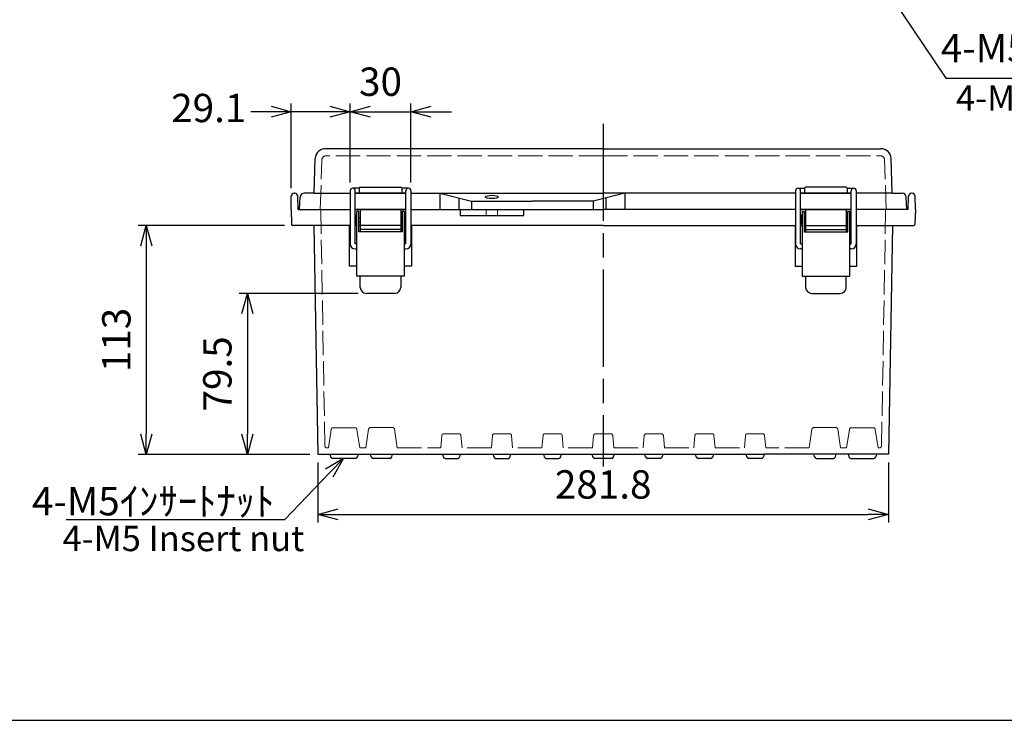
# Model space of a CAD drawing. Units: millimetres. Extents: x 0 to 3369, y 0 to 1120.
# Drawn here: x 253 to 739, y 0 to 346 of the extents above; entities that cross this region are included whole.
import ezdxf

# ---------------------------------------------------------------- set-up
doc = ezdxf.new("R2010")
doc.units = ezdxf.units.MM
doc.header["$LTSCALE"] = 4
doc.linetypes.add('AM_ISO02W050x2', pattern=[3.75, 3, -0.75])
doc.linetypes.add('AM_ISO08W050', pattern=[18, 12, -1.5, 3, -1.5])
for name, color, linetype, lineweight in [('AM_5', 3, 'Continuous', 25), ('AM_7', 4, 'AM_ISO08W050', 25), ('ﾄｯﾌﾟｶﾊﾞｰ', 7, 'Continuous', 25), ('ﾄｯﾌﾟｶﾊﾞｰ0', 7, 'AM_ISO02W050x2', 13), ('ﾎﾞﾃﾞｨｰ', 2, 'Continuous', 25), ('ﾎﾞﾃﾞｨｰ0', 2, 'AM_ISO02W050x2', 13), ('ﾗｯﾁ', 3, 'Continuous', 25), ('ﾗｯﾁ金具', 6, 'Continuous', 25)]:
    doc.layers.add(name, color=color, linetype=linetype, lineweight=lineweight)
doc.styles.get("Standard").update_dxf_attribs({"font": 'ISOCP.SHX', "bigfont": 'EXTFONT.SHX'})
doc.styles.add('takachi1', font='txt', dxfattribs={"height": 2.5})
doc.dimstyles.new('AM_ISO$0', dxfattribs={"dimscale": 4, "dimtxt": 3.5, "dimasz": 2.5, "dimexe": 1, "dimexo": 1, "dimgap": 1.5, "dimtad": 1, "dimdec": 1, "dimdsep": 46, "dimtxsty": 'STANDARD', "dimblk": 'OPEN30', "dimcen": 0, "dimclrd": 3, "dimclre": 3, "dimclrt": 2, "dimadec": 0, "dimazin": 2, "dimtp": 0.1, "dimtm": 0.1, "dimtfac": 0.71, "dimtmove": 0, "dimatfit": 3, "dimldrblk": 'OPEN30', "dimfxl": 1, "dimlwd": -1, "dimlwe": -1, "dimarcsym": 0})
doc.dimstyles.new('AM_ISO$3', dxfattribs={"dimtxt": 3.5, "dimasz": 2.5, "dimexe": 1, "dimexo": 1, "dimgap": 1.5, "dimtad": 1, "dimtoh": 1, "dimdsep": 46, "dimtxsty": 'STANDARD', "dimblk": 'OPEN30', "dimcen": 0, "dimclrd": 3, "dimclre": 3, "dimclrt": 2, "dimadec": 0, "dimazin": 2, "dimtp": 0.1, "dimtm": 0.1, "dimtfac": 0.71, "dimtofl": 0, "dimtmove": 0, "dimatfit": 0, "dimldrblk": 'OPEN30', "dimfxl": 1, "dimlwd": -1, "dimlwe": -1, "dimarcsym": 0})

# ---------------------------------------------------------------- blocks, each defined once
blk = doc.blocks.new('TK-A3')
blk.add_lwpolyline([(0, 0), (403, 0), (403, 280), (0, 280)], close=True)
blk = doc.blocks.new('_Open30')
at = {"color": 0, "linetype": 'ByBlock', "lineweight": -2}
for p, q in [((-1, 0.268), (0, 0)), ((0, 0), (-1, -0.268)), ((0, 0), (-1, 0))]:
    blk.add_line(p, q, dxfattribs=at)
blk = doc.blocks.new('*D36')
at = {"layer": 'AM_5', "color": 3}
for p, q in [((657.55, 396.05), (710.28, 317.27)), ((710.28, 317.27), (819.18, 317.27))]:
    blk.add_line(p, q, dxfattribs=at)
at = {"layer": 'Defpoints', "color": 0}
for p in [(649.21, 408.51), (651.99, 404.36)]:
    blk.add_point(p, dxfattribs=at)
at = {"layer": 'AM_5', "color": 3, "xscale": 10, "yscale": 10, "zscale": 10, "rotation": 123.7969224012525}
blk.add_blockref('_Open30', (651.99, 404.36), dxfattribs=at)
at = {"layer": 'AM_5', "color": 2, "insert": (767.73, 330.27), "char_height": 14, "attachment_point": 5}
blk.add_mtext('4-M5ｲﾝｻｰﾄﾅｯﾄ', dxfattribs=at)
blk = doc.blocks.new('*D46')
at = {"layer": 'AM_5', "color": 3}
for p, q in [((400.19, 127.4), (400.19, 97.72)), ((682.01, 127.4), (682.01, 97.72)), ((410.19, 101.72), (672.01, 101.72))]:
    blk.add_line(p, q, dxfattribs=at)
at = {"layer": 'Defpoints', "color": 0}
for p in [(400.19, 131.4), (682.01, 131.4), (682.01, 101.72)]:
    blk.add_point(p, dxfattribs=at)
at = {"layer": 'AM_5', "color": 3, "xscale": 10, "yscale": 10, "zscale": 10, "rotation": 180}
blk.add_blockref('_Open30', (400.19, 101.72), dxfattribs=at)
at = {"layer": 'AM_5', "color": 3, "xscale": 10, "yscale": 10, "zscale": 10}
blk.add_blockref('_Open30', (682.01, 101.72), dxfattribs=at)
at = {"layer": 'AM_5', "color": 2, "insert": (541.1, 114.72), "char_height": 14, "attachment_point": 5}
blk.add_mtext('281.8', dxfattribs=at)
blk = doc.blocks.new('*D47')
at = {"layer": 'AM_5', "color": 3}
for p, q in [((420.1, 210.9), (361.32, 210.9)), ((365.32, 200.9), (365.32, 141.4)), ((396.19, 131.4), (361.32, 131.4))]:
    blk.add_line(p, q, dxfattribs=at)
at = {"layer": 'Defpoints', "color": 0}
for p in [(424.1, 210.9), (365.32, 131.4), (400.19, 131.4)]:
    blk.add_point(p, dxfattribs=at)
at = {"layer": 'AM_5', "color": 3, "xscale": 10, "yscale": 10, "zscale": 10}
for p, rotation in [((365.32, 210.9), 90), ((365.32, 131.4), 270)]:
    blk.add_blockref('_Open30', p, dxfattribs=dict(at, rotation=rotation))
at = {"layer": 'AM_5', "color": 2, "insert": (352.32, 171.15), "char_height": 14, "attachment_point": 5, "rotation": 90}
blk.add_mtext('79.5', dxfattribs=at)
blk = doc.blocks.new('*D48')
at = {"layer": 'AM_5', "color": 3}
for p, q in [((383.66, 244.4), (311.42, 244.4)), ((315.42, 234.4), (315.42, 141.4)), ((396.19, 131.4), (311.42, 131.4))]:
    blk.add_line(p, q, dxfattribs=at)
at = {"layer": 'Defpoints', "color": 0}
for p in [(387.66, 244.4), (315.42, 131.4), (400.19, 131.4)]:
    blk.add_point(p, dxfattribs=at)
at = {"layer": 'AM_5', "color": 3, "xscale": 10, "yscale": 10, "zscale": 10}
for p, rotation in [((315.42, 244.4), 90), ((315.42, 131.4), 270)]:
    blk.add_blockref('_Open30', p, dxfattribs=dict(at, rotation=rotation))
at = {"layer": 'AM_5', "color": 2, "insert": (302.42, 187.9), "char_height": 14, "attachment_point": 5, "rotation": 90}
blk.add_mtext('113', dxfattribs=at)
blk = doc.blocks.new('*D49')
at = {"layer": 'AM_5', "color": 3}
for p, q in [((416.1, 265.65), (416.1, 304.69)), ((446.1, 265.65), (446.1, 304.69)), ((406.1, 300.69), (396.1, 300.69)), ((416.1, 300.69), (446.1, 300.69)), ((456.1, 300.69), (466.1, 300.69))]:
    blk.add_line(p, q, dxfattribs=at)
at = {"layer": 'Defpoints', "color": 0}
for p in [(446.1, 300.69), (416.1, 261.65), (446.1, 261.65)]:
    blk.add_point(p, dxfattribs=at)
at = {"layer": 'AM_5', "color": 3, "xscale": 10, "yscale": 10, "zscale": 10}
blk.add_blockref('_Open30', (416.1, 300.69), dxfattribs=at)
at = {"layer": 'AM_5', "color": 3, "xscale": 10, "yscale": 10, "zscale": 10, "rotation": 180}
blk.add_blockref('_Open30', (446.1, 300.69), dxfattribs=at)
at = {"layer": 'AM_5', "color": 2, "insert": (431.1, 313.69), "char_height": 14, "attachment_point": 5}
blk.add_mtext('30', dxfattribs=at)
blk = doc.blocks.new('*D50')
at = {"layer": 'AM_5', "color": 3}
for p, q in [((387.01, 262.93), (387.01, 304.69)), ((416.1, 265.65), (416.1, 304.69)), ((377.01, 300.69), (367.01, 300.69)), ((416.1, 300.69), (387.01, 300.69)), ((426.1, 300.69), (436.1, 300.69))]:
    blk.add_line(p, q, dxfattribs=at)
at = {"layer": 'Defpoints', "color": 0}
for p in [(387.01, 300.69), (387.01, 258.93), (416.1, 261.65)]:
    blk.add_point(p, dxfattribs=at)
at = {"layer": 'AM_5', "color": 3, "xscale": 10, "yscale": 10, "zscale": 10}
blk.add_blockref('_Open30', (387.01, 300.69), dxfattribs=at)
at = {"layer": 'AM_5', "color": 3, "xscale": 10, "yscale": 10, "zscale": 10, "rotation": 180}
blk.add_blockref('_Open30', (416.1, 300.69), dxfattribs=at)
at = {"layer": 'AM_5', "color": 2, "insert": (346.26, 300.69), "char_height": 14, "attachment_point": 5}
blk.add_mtext('29.1', dxfattribs=at)
blk = doc.blocks.new('*S64')
at = {"layer": 'AM_5', "color": 3, "linetype": 'Continuous'}
for p, q in [((412.76, 129.41), (403.91, 124.05)), ((405.85, 122.19), (412.76, 129.41)), ((407.78, 120.34), (412.76, 129.41))]:
    blk.add_line(p, q, dxfattribs=at)
at = {"layer": 'AM_5', "color": 3}
for p, q in [((383.8, 99.19), (405.85, 122.19)), ((275.79, 99.19), (383.8, 99.19))]:
    blk.add_line(p, q, dxfattribs=at)
at = {"layer": 'AM_5', "color": 2, "insert": (378.69, 101.25), "char_height": 14, "attachment_point": 9}
blk.add_mtext('\\H14;4-M5ｲﾝｻｰﾄﾅｯﾄ', dxfattribs=at)

msp = doc.modelspace()

# ---------------------------------------------------------------- linework, layer by layer
at = {"layer": 'AM_7'}
msp.add_line((541.101, 294.704), (541.101, 125.413), dxfattribs=at)
at = {"layer": 'ﾄｯﾌﾟｶﾊﾞｰ'}
for p, q in [((541.101, 282.404), (403.898, 282.404)), ((541.101, 282.404), (678.304, 282.404)), ((398.301, 260.404), (398.901, 277.578)), ((683.901, 260.404), (683.301, 277.578)), ((420.601, 262.904), (420.601, 260.404)), ((421.101, 263.404), (441.101, 263.404)), ((441.601, 262.904), (441.601, 260.404)), ((640.601, 262.904), (640.601, 260.404)), ((661.101, 263.404), (641.101, 263.404)), ((661.601, 262.904), (661.601, 260.404)), ((391.101, 252.404), (391.421, 258.509)), ((398.301, 260.404), (393.418, 260.404)), ((398.301, 260.404), (416.101, 260.404)), ((418.601, 260.404), (420.601, 260.404)), ((443.601, 260.404), (418.601, 260.404)), ((418.601, 260.404), (443.601, 260.404)), ((441.601, 260.404), (443.601, 260.404)), ((446.101, 260.404), (541.101, 260.404)), ((460.462, 260.404), (476.101, 256.404)), ((460.462, 260.404), (460.462, 252.404)), ((469.799, 258.016), (469.799, 252.404)), ((551.739, 260.404), (536.101, 256.404)), ((636.101, 260.404), (541.101, 260.404)), ((542.403, 258.016), (542.403, 252.404)), ((551.739, 260.404), (551.739, 252.404)), ((640.601, 260.404), (638.601, 260.404)), ((638.601, 260.404), (663.601, 260.404)), ((663.601, 260.404), (638.601, 260.404)), ((663.601, 260.404), (661.601, 260.404)), ((683.901, 260.404), (666.101, 260.404)), ((683.901, 260.404), (688.784, 260.404)), ((691.101, 252.404), (690.781, 258.509)), ((476.101, 256.404), (506.101, 256.404)), ((476.101, 256.404), (476.101, 252.404)), ((536.101, 256.404), (506.101, 256.404)), ((536.101, 256.404), (536.101, 252.404)), ((391.101, 252.404), (416.101, 252.404)), ((443.601, 252.404), (418.601, 252.404)), ((418.601, 252.404), (443.601, 252.404)), ((446.101, 252.404), (541.101, 252.404)), ((636.101, 252.404), (541.101, 252.404)), ((638.601, 252.404), (663.601, 252.404)), ((663.601, 252.404), (638.601, 252.404)), ((691.101, 252.404), (666.101, 252.404))]:
    msp.add_line(p, q, dxfattribs=at)
for centre, radius, start, end in [((403.898, 277.404), 5, 90, 178), ((678.304, 277.404), 5, 2, 90), ((421.101, 262.904), 0.5, 90, 180), ((441.101, 262.904), 0.5, 0, 90), ((641.101, 262.904), 0.5, 90, 180), ((661.101, 262.904), 0.5, 360, 90), ((393.418, 258.404), 2, 90, 177), ((688.784, 258.404), 2, 3, 90)]:
    msp.add_arc(centre, radius, start, end, dxfattribs=at)
msp.add_ellipse((486.101, 258.584), major_axis=(-3.25, 0), ratio=0.2478055, dxfattribs=at)
at = {"layer": 'ﾄｯﾌﾟｶﾊﾞｰ0'}
for p, q in [((541.101, 278.904), (404.168, 278.904)), ((541.101, 278.904), (678.034, 278.904)), ((401.311, 252.404), (402.169, 276.974)), ((680.89, 252.404), (680.032, 276.974))]:
    msp.add_line(p, q, dxfattribs=at)
for centre, start, end in [((404.168, 276.904), 90, 178), ((678.034, 276.904), 2, 90)]:
    msp.add_arc(centre, 2, start, end, dxfattribs=at)
at = {"layer": 'ﾎﾞﾃﾞｨｰ'}
for p, q in [((386.901, 252.404), (387.015, 258.93)), ((388.515, 260.404), (388.787, 260.404)), ((390.401, 252.404), (390.287, 258.93)), ((691.801, 252.404), (691.915, 258.93)), ((693.687, 260.404), (693.415, 260.404)), ((695.301, 252.404), (695.187, 258.93)), ((386.901, 252.404), (387.163, 244.887)), ((390.401, 252.404), (416.101, 252.404)), ((418.601, 252.404), (443.601, 252.404)), ((418.601, 252.404), (443.601, 252.404)), ((446.101, 252.404), (541.101, 252.404)), ((470.462, 252.404), (470.462, 249.404)), ((470.462, 249.404), (501.739, 249.404)), ((501.739, 252.404), (501.739, 249.404)), ((636.101, 252.404), (541.101, 252.404)), ((663.601, 252.404), (638.601, 252.404)), ((663.601, 252.404), (638.601, 252.404)), ((691.801, 252.404), (666.101, 252.404)), ((695.301, 252.404), (695.038, 244.887)), ((416.101, 244.404), (387.663, 244.404)), ((398.24, 244.404), (400.195, 131.404)), ((415.851, 224.404), (415.851, 244.404)), ((419.351, 244.404), (418.601, 244.404)), ((419.351, 244.404), (418.601, 244.404)), ((421.101, 244.404), (420.351, 244.404)), ((441.851, 244.404), (420.351, 244.404)), ((441.851, 244.404), (441.101, 244.404)), ((443.601, 244.404), (442.851, 244.404)), ((443.601, 244.404), (442.851, 244.404)), ((541.101, 244.404), (446.101, 244.404)), ((446.351, 244.404), (446.351, 224.404)), ((541.101, 244.404), (636.101, 244.404)), ((635.851, 244.404), (635.851, 224.404)), ((638.601, 244.404), (639.351, 244.404)), ((638.601, 244.404), (639.351, 244.404)), ((640.351, 244.404), (641.101, 244.404)), ((640.351, 244.404), (661.851, 244.404)), ((661.101, 244.404), (661.851, 244.404)), ((662.851, 244.404), (663.601, 244.404)), ((662.851, 244.404), (663.601, 244.404)), ((666.101, 244.404), (694.539, 244.404)), ((666.351, 224.404), (666.351, 244.404)), ((683.962, 244.404), (682.007, 131.404)), ((419.351, 224.404), (415.851, 224.404)), ((446.351, 224.404), (442.851, 224.404)), ((635.851, 224.404), (639.351, 224.404)), ((662.851, 224.404), (666.351, 224.404)), ((400.195, 131.404), (541.101, 131.404)), ((406.101, 131.404), (406.436, 130.151)), ((420.101, 131.404), (419.765, 130.151)), ((426.438, 130.154), (426.101, 131.413)), ((436.764, 130.154), (437.101, 131.413)), ((461.651, 131.404), (461.992, 130.129)), ((470.209, 130.129), (470.551, 131.404)), ((486.651, 131.404), (486.992, 130.129)), ((495.209, 130.129), (495.551, 131.404)), ((511.651, 131.404), (511.992, 130.129)), ((520.209, 130.129), (520.551, 131.404)), ((520.551, 131.404), (535.603, 131.404)), ((535.938, 130.154), (535.601, 131.413)), ((541.101, 131.404), (570.551, 131.404)), ((546.264, 130.154), (546.601, 131.413)), ((561.992, 130.129), (561.651, 131.404)), ((570.551, 131.404), (570.209, 130.129)), ((570.551, 131.404), (586.651, 131.404)), ((586.651, 131.404), (620.551, 131.404)), ((586.992, 130.129), (586.651, 131.404)), ((595.551, 131.404), (595.209, 130.129)), ((611.992, 130.129), (611.651, 131.404)), ((620.551, 131.404), (620.209, 130.129)), ((645.103, 131.404), (620.551, 131.404)), ((645.438, 130.154), (645.101, 131.413)), ((662.101, 131.404), (645.103, 131.404)), ((655.764, 130.154), (656.101, 131.413)), ((662.101, 131.404), (662.436, 130.151)), ((682, 131.404), (662.101, 131.404)), ((676.101, 131.404), (675.765, 130.151)), ((682.007, 131.404), (676.101, 131.404)), ((418.804, 129.414), (407.398, 129.414)), ((435.798, 129.413), (427.404, 129.413)), ((462.958, 129.388), (469.243, 129.388)), ((487.958, 129.388), (494.243, 129.388)), ((512.958, 129.388), (519.243, 129.388)), ((545.298, 129.413), (536.904, 129.413)), ((569.243, 129.388), (562.958, 129.388)), ((594.243, 129.388), (587.958, 129.388)), ((619.243, 129.388), (612.958, 129.388)), ((646.404, 129.413), (654.798, 129.413)), ((663.398, 129.414), (674.804, 129.414))]:
    msp.add_line(p, q, dxfattribs=at)
for centre, radius, start, end in [((388.515, 258.904), 1.5, 90, 179), ((388.787, 258.904), 1.5, 1, 90), ((693.415, 258.904), 1.5, 90, 179), ((693.687, 258.904), 1.5, 1, 90), ((387.663, 244.904), 0.5, 182, 270), ((694.539, 244.904), 0.5, 270, 358), ((407.398, 130.409), 0.995, 195, 270), ((418.804, 130.409), 0.995, 270, 345), ((427.404, 130.413), 1, 195, 270), ((435.798, 130.413), 1, 270, 345), ((462.958, 130.388), 1, 195, 270), ((469.243, 130.388), 1, 270, 345), ((487.958, 130.388), 1, 195, 270), ((494.243, 130.388), 1, 270, 345), ((512.958, 130.388), 1, 195, 270), ((519.243, 130.388), 1, 270, 345), ((536.904, 130.413), 1, 195, 270), ((545.298, 130.413), 1, 270, 345), ((562.958, 130.388), 1, 195, 270), ((569.243, 130.388), 1, 270, 345), ((587.958, 130.388), 1, 195, 270), ((594.243, 130.388), 1, 270, 345), ((612.958, 130.388), 1, 195, 270), ((619.243, 130.388), 1, 270, 345), ((646.404, 130.413), 1, 195, 270), ((654.798, 130.413), 1, 270, 345), ((663.398, 130.409), 0.995, 195, 270), ((674.804, 130.409), 0.995, 270, 345)]:
    msp.add_arc(centre, radius, start, end, dxfattribs=at)
at = {"layer": 'ﾎﾞﾃﾞｨｰ0'}
for p, q in [((401.601, 252.404), (403.622, 135.587)), ((483.351, 252.404), (483.351, 249.404)), ((488.851, 252.404), (488.851, 249.404)), ((680.601, 252.404), (678.579, 135.587)), ((406.723, 143.703), (405.351, 134.604)), ((413.101, 144.554), (407.711, 144.554)), ((413.101, 144.554), (418.49, 144.554)), ((419.479, 143.703), (420.851, 134.604)), ((425.223, 143.762), (423.842, 134.604)), ((431.601, 144.613), (426.211, 144.613)), ((431.601, 144.613), (436.99, 144.613)), ((437.979, 143.762), (439.36, 134.604)), ((462.379, 141.599), (469.823, 141.599)), ((487.379, 141.599), (494.823, 141.599)), ((512.379, 141.599), (519.823, 141.599)), ((537.379, 141.599), (541.101, 141.599)), ((544.823, 141.599), (541.101, 141.599)), ((569.823, 141.599), (562.379, 141.599)), ((594.823, 141.599), (587.379, 141.599)), ((619.823, 141.599), (612.379, 141.599)), ((644.223, 143.762), (642.842, 134.604)), ((650.601, 144.613), (645.211, 144.613)), ((650.601, 144.613), (655.99, 144.613)), ((656.979, 143.762), (658.36, 134.604)), ((662.723, 143.703), (661.351, 134.604)), ((669.101, 144.554), (663.711, 144.554)), ((669.101, 144.554), (674.49, 144.554)), ((675.479, 143.703), (676.851, 134.604)), ((461.383, 140.686), (460.851, 134.604)), ((470.819, 140.686), (471.351, 134.604)), ((486.383, 140.686), (485.851, 134.604)), ((495.819, 140.686), (496.351, 134.604)), ((511.383, 140.686), (510.851, 134.604)), ((520.819, 140.686), (521.351, 134.604)), ((536.383, 140.686), (535.851, 134.604)), ((545.819, 140.686), (546.351, 134.604)), ((561.383, 140.686), (560.851, 134.604)), ((570.819, 140.686), (571.351, 134.604)), ((586.383, 140.686), (585.851, 134.604)), ((595.819, 140.686), (596.351, 134.604)), ((611.383, 140.686), (610.851, 134.604)), ((620.819, 140.686), (621.351, 134.604)), ((405.351, 134.604), (404.622, 134.604)), ((420.851, 134.604), (423.842, 134.604)), ((439.36, 134.604), (460.851, 134.604)), ((485.851, 134.604), (471.351, 134.604)), ((510.851, 134.604), (496.351, 134.604)), ((535.851, 134.604), (521.351, 134.604)), ((546.351, 134.604), (560.851, 134.604)), ((571.351, 134.604), (585.851, 134.604)), ((596.351, 134.604), (610.851, 134.604)), ((642.842, 134.604), (621.351, 134.604)), ((661.351, 134.604), (658.36, 134.604)), ((676.851, 134.604), (677.579, 134.604))]:
    msp.add_line(p, q, dxfattribs=at)
for centre, start, end in [((407.711, 143.554), 90, 171.42721), ((418.49, 143.554), 8.57279, 90), ((426.211, 143.613), 90, 171.42721), ((436.99, 143.613), 8.57279, 90), ((462.379, 140.599), 90, 175), ((469.823, 140.599), 5, 90), ((487.379, 140.599), 90, 175), ((494.823, 140.599), 5, 90), ((512.379, 140.599), 90, 175), ((519.823, 140.599), 5, 90), ((537.379, 140.599), 90, 175), ((544.823, 140.599), 5, 90), ((562.379, 140.599), 90, 175), ((569.823, 140.599), 5, 90), ((587.379, 140.599), 90, 175), ((594.823, 140.599), 5, 90), ((612.379, 140.599), 90, 175), ((619.823, 140.599), 5, 90), ((645.211, 143.613), 90, 171.42721), ((655.99, 143.613), 8.57279, 90), ((663.711, 143.554), 90, 171.42721), ((674.49, 143.554), 8.57279, 90), ((404.622, 135.604), 181, 270), ((677.579, 135.604), 270, 359)]:
    msp.add_arc(centre, 1, start, end, dxfattribs=at)
at = {"layer": 'ﾗｯﾁ'}
for p, q in [((421.101, 252.404), (421.101, 241.404)), ((441.101, 252.404), (441.101, 241.404)), ((641.101, 252.404), (641.101, 241.404)), ((661.101, 252.404), (661.101, 241.404)), ((441.101, 242.404), (421.101, 242.404)), ((641.101, 242.404), (661.101, 242.404))]:
    msp.add_line(p, q, dxfattribs=at)
at = {"layer": 'ﾗｯﾁ金具'}
for p, q in [((420.601, 262.904), (417.351, 262.904)), ((444.851, 262.904), (441.601, 262.904)), ((637.351, 262.904), (640.601, 262.904)), ((661.601, 262.904), (664.851, 262.904)), ((416.101, 261.654), (416.101, 235.404)), ((418.601, 235.404), (418.601, 261.654)), ((420.601, 260.404), (418.601, 260.404)), ((443.601, 260.404), (441.601, 260.404)), ((443.601, 235.404), (443.601, 261.654)), ((446.101, 261.654), (446.101, 235.404)), ((636.101, 261.654), (636.101, 235.404)), ((638.601, 235.404), (638.601, 261.654)), ((638.601, 260.404), (640.601, 260.404)), ((661.601, 260.404), (663.601, 260.404)), ((663.601, 235.404), (663.601, 261.654)), ((666.101, 261.654), (666.101, 235.404)), ((419.351, 249.554), (418.701, 249.554)), ((418.701, 249.554), (418.701, 245.254)), ((419.351, 219.404), (419.351, 251.404)), ((420.351, 251.404), (419.351, 251.404)), ((420.351, 241.404), (420.351, 251.404)), ((420.351, 248.404), (421.101, 248.404)), ((441.101, 248.404), (441.851, 248.404)), ((441.851, 251.404), (441.851, 241.404)), ((442.851, 251.404), (441.851, 251.404)), ((442.851, 251.404), (442.851, 219.404)), ((442.851, 249.404), (443.351, 249.404)), ((443.351, 249.404), (443.351, 245.404)), ((639.351, 249.554), (638.701, 249.554)), ((638.701, 249.554), (638.701, 245.254)), ((639.351, 251.404), (639.351, 219.404)), ((639.351, 251.404), (640.351, 251.404)), ((640.351, 251.404), (640.351, 241.404)), ((641.101, 248.404), (640.351, 248.404)), ((661.851, 248.404), (661.101, 248.404)), ((661.851, 241.404), (661.851, 251.404)), ((661.851, 251.404), (662.851, 251.404)), ((662.851, 219.404), (662.851, 251.404)), ((662.851, 249.404), (663.351, 249.404)), ((663.351, 249.404), (663.351, 245.404)), ((418.701, 245.254), (419.351, 245.254)), ((420.351, 246.404), (421.101, 246.404)), ((441.101, 246.404), (441.851, 246.404)), ((443.351, 245.404), (442.851, 245.404)), ((638.701, 245.254), (639.351, 245.254)), ((641.101, 246.404), (640.351, 246.404)), ((661.851, 246.404), (661.101, 246.404)), ((663.351, 245.404), (662.851, 245.404)), ((441.851, 241.404), (420.351, 241.404)), ((640.351, 241.404), (661.851, 241.404)), ((419.351, 235.404), (418.601, 235.404)), ((443.601, 235.404), (442.851, 235.404)), ((638.601, 235.404), (639.351, 235.404)), ((662.851, 235.404), (663.601, 235.404)), ((418.601, 232.904), (419.351, 232.904)), ((442.851, 232.904), (443.601, 232.904)), ((639.351, 232.904), (638.601, 232.904)), ((663.601, 232.904), (662.851, 232.904)), ((442.851, 219.404), (419.351, 219.404)), ((421.101, 213.904), (421.101, 219.404)), ((441.101, 219.404), (441.101, 213.904)), ((639.351, 219.404), (662.851, 219.404)), ((641.101, 219.404), (641.101, 213.904)), ((661.101, 213.904), (661.101, 219.404)), ((438.101, 210.904), (424.101, 210.904)), ((644.101, 210.904), (658.101, 210.904))]:
    msp.add_line(p, q, dxfattribs=at)
for centre, radius, start, end in [((417.351, 261.654), 1.25, 0, 180), ((444.851, 261.654), 1.25, 0, 180), ((637.351, 261.654), 1.25, 360, 180), ((664.851, 261.654), 1.25, 360, 180), ((418.601, 235.404), 2.5, 180, 270), ((443.601, 235.404), 2.5, 270, 0), ((638.601, 235.404), 2.5, 180, 270), ((663.601, 235.404), 2.5, 270, 360), ((424.101, 213.904), 3, 180, 270), ((438.101, 213.904), 3, 270, 0), ((644.101, 213.904), 3, 180, 270), ((658.101, 213.904), 3, 270, 360)]:
    msp.add_arc(centre, radius, start, end, dxfattribs=at)

# ---------------------------------------------------------------- block references
at = {"lineweight": 0, "xscale": 4, "yscale": 4, "zscale": 4}
msp.add_blockref('TK-A3', (0, 0), dxfattribs=at)
at = {"layer": 'AM_5'}
msp.add_blockref('*S64', (0, 0), dxfattribs=at)

# ---------------------------------------------------------------- texts
at = {"char_height": 12.5, "attachment_point": 1, "style": 'takachi1'}
for width, insert in [(127.2403, (715.324, 313.719)), (124.83142, (274.027, 96.08))]:
    msp.add_mtext_dynamic_manual_height_columns('{\\Fisocp3|c128;\\C2;4-M5 Insert nut}', width=width, gutter_width=12.5, heights=[0], dxfattribs=dict(at, insert=insert))

# ---------------------------------------------------------------- dimensions: what is measured, and where the dimension line sits
at = {"layer": 'AM_5'}
dim = msp.add_diameter_dim_2p(p1=(649.21, 408.511), p2=(651.991, 404.356), text='4-M5ｲﾝｻｰﾄﾅｯﾄ', dimstyle='AM_ISO$3', override={"dimscale": 4}, dxfattribs=at)
dim.commit()
dim.dimension.update_dxf_attribs({"geometry": '*D36', "text_midpoint": (767.733, 317.272), "dimtype": 163})
dim = msp.add_linear_dim(base=(446.101, 300.693), p1=(416.101, 261.654), p2=(446.101, 261.654), dimstyle='AM_ISO$0', dxfattribs=at)
dim.commit()
dim.dimension.update_dxf_attribs({"geometry": '*D49', "text_midpoint": (431.101, 300.693), "dimtype": 160})
dim = msp.add_linear_dim(base=(387.015, 300.693), p1=(416.101, 261.654), p2=(387.015, 258.93), dimstyle='AM_ISO$0', override={"dimtmove": 2}, dxfattribs=at)
dim.commit()
dim.dimension.update_dxf_attribs({"geometry": '*D50', "text_midpoint": (346.261, 300.693), "dimtype": 160})
for base, p1, picture, middle in [((315.421, 131.404), (387.663, 244.404), '*D48', (315.421, 187.904)), ((365.325, 131.404), (424.101, 210.904), '*D47', (365.325, 171.154))]:
    dim = msp.add_linear_dim(base=base, p1=p1, p2=(400.195, 131.404), angle=90, dimstyle='AM_ISO$0', override={"dimdec": 2}, dxfattribs=at)
    dim.commit()
    dim.dimension.update_dxf_attribs({"geometry": picture, "text_midpoint": middle, "dimtype": 160})
dim = msp.add_linear_dim(base=(682.007, 101.715), p1=(400.195, 131.404), p2=(682.007, 131.404), dimstyle='AM_ISO$0', dxfattribs=at)
dim.commit()
dim.dimension.update_dxf_attribs({"geometry": '*D46', "text_midpoint": (541.101, 114.717)})

doc.saveas('drawing.dxf')
